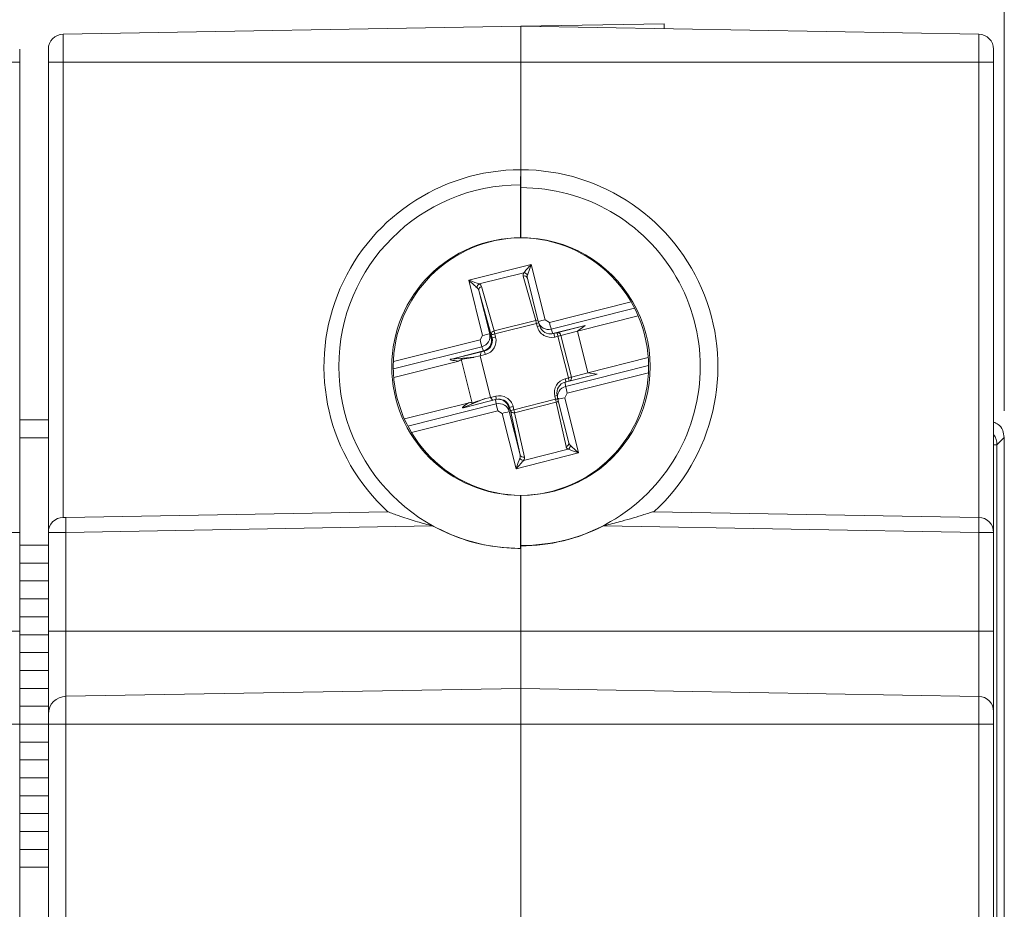
# Model space of a CAD drawing. Units: millimetres. Extents: x 5 to 421, y 4 to 292.
# Drawn here: x 140 to 162, y 244 to 264 of the extents above; entities that cross this region are included whole.
import ezdxf

# ---------------------------------------------------------------- set-up
doc = ezdxf.new("R2010")
doc.units = ezdxf.units.MM
doc.styles.add('SLDTEXTSTYLE0', font='TXT', dxfattribs={"width": 0.75})
doc.dimstyles.new('SLDDIMSTYLE0', dxfattribs={"dimtxt": 3, "dimasz": 2.5, "dimexe": 0, "dimexo": 0.0625, "dimgap": 0.75, "dimtad": 1, "dimlfac": 1.25, "dimrnd": 1e-09, "dimzin": 12, "dimdsep": 46, "dimtxsty": 'SLDTEXTSTYLE0', "dimsah": 1, "dimcen": 0.09, "dimadec": 0, "dimazin": 3, "dimtfac": 1, "dimtofl": 0, "dimtmove": 0, "dimatfit": 3, "dimfxl": 1, "dimfrac": 2, "dimtolj": 1, "dimtzin": 12, "dimarcsym": 0})

# ---------------------------------------------------------------- blocks, each defined once
blk = doc.blocks.new('_D')
at = {"color": 7, "linetype": 'Continuous', "lineweight": 0}
for p, q in [((97.644, 254.843), (97.644, 271.175)), ((162.444, 254.843), (162.444, 271.175)), ((97.644, 270.175), (162.444, 270.175))]:
    blk.add_line(p, q, dxfattribs=at)
for points in [[(97.644, 270.175), (100.144, 269.775), (100.144, 270.575)], [(162.444, 270.175), (159.944, 270.575), (159.944, 269.775)]]:
    blk.add_solid(points, dxfattribs=at)
at = {"color": 7, "linetype": 'Continuous', "lineweight": 0, "insert": (125.151, 274.043), "char_height": 3, "attachment_point": 1, "style": 'SLDTEXTSTYLE0'}
blk.add_mtext('81', dxfattribs=at)

msp = doc.modelspace()

# ---------------------------------------------------------------- linework, layer by layer
at = {"color": 7, "linetype": 'Continuous', "lineweight": 15}
for p, q in [((141.4142, 263.2643), (151.6441, 263.4428)), ((154.8441, 263.4987), (151.6441, 263.4428)), ((151.6441, 262.6428), (151.6441, 263.4428)), ((161.8739, 263.2643), (151.6441, 263.4428)), ((154.8441, 263.4987), (154.8441, 263.387)), ((140.4441, 262.9283), (140.4441, 262.6428)), ((141.0841, 262.6428), (141.0841, 262.9283)), ((162.2041, 262.9283), (162.2041, 262.6428)), ((140.4441, 262.6428), (140.4441, 252.1283)), ((141.0841, 252.1283), (141.0841, 262.6428)), ((151.6441, 260.2355), (151.6441, 262.6428)), ((162.2041, 262.6428), (162.2041, 252.1283)), ((151.643, 260.2355), (151.6441, 260.2355)), ((151.6441, 259.8355), (151.6441, 260.2348)), ((151.6371, 258.7155), (151.6371, 259.8995)), ((151.6441, 259.8355), (151.6441, 258.7155)), ((151.6371, 258.7155), (151.6441, 258.7155)), ((152.0312, 256.8429), (151.7882, 257.8096)), ((152.9067, 256.6272), (154.2636, 256.9684)), ((152.0387, 256.8186), (152.0735, 256.7235)), ((153.0765, 256.7546), (152.3569, 256.5737)), ((152.4487, 256.5917), (153.0765, 256.7546)), ((153.0765, 256.7546), (152.9067, 256.6272)), ((152.2984, 256.5664), (152.3185, 256.5664)), ((153.1407, 255.6962), (152.9067, 256.6272)), ((150.7539, 256.1655), (150.7301, 256.0767)), ((148.8025, 255.5951), (150.2533, 255.96)), ((150.5525, 255.0206), (150.3068, 255.9982)), ((150.9642, 255.1457), (150.7301, 256.0767)), ((153.1407, 255.6962), (154.4888, 256.0352)), ((152.63, 255.4875), (153.3496, 255.6684)), ((153.1407, 255.6962), (153.3496, 255.6684)), ((152.451, 255.2227), (152.4639, 255.1276)), ((149.0409, 254.6652), (150.4873, 255.0289)), ((151.0787, 255.0964), (150.3626, 254.9164)), ((150.9642, 255.1457), (151.0123, 255.0797)), ((151.1571, 255.1046), (151.1372, 255.1046)), ((152.7121, 254.1345), (152.469, 255.1013)), ((140.4441, 254.6428), (141.0841, 254.6428)), ((162.4441, 253.8429), (162.4441, 232.4899)), ((151.6371, 251.7715), (151.6371, 252.9555)), ((151.6371, 252.9555), (151.6441, 252.9555)), ((151.6441, 252.9555), (151.6441, 251.8355)), ((141.4771, 252.4654), (148.6714, 252.5909)), ((151.6371, 252.6427), (151.6441, 252.6428)), ((151.6371, 252.6427), (151.6371, 251.7651)), ((154.6092, 252.5911), (161.8739, 252.4643)), ((141.4142, 252.4643), (141.4771, 252.4654)), ((140.4441, 252.1283), (140.4441, 249.9228)), ((141.0841, 249.9228), (141.0841, 252.1283)), ((162.2041, 252.1283), (162.2041, 249.9228)), ((141.0841, 251.8428), (140.4441, 251.8428)), ((151.6371, 251.7715), (151.6371, 251.7651)), ((151.6371, 251.7651), (151.6371, 251.7651)), ((151.6441, 251.8285), (151.6441, 251.8355)), ((151.6441, 249.9228), (151.6441, 251.8285)), ((140.4441, 251.4428), (141.0841, 251.4428)), ((141.0841, 251.0428), (140.4441, 251.0428)), ((140.4441, 250.6428), (141.0841, 250.6428)), ((141.0841, 250.2428), (140.4441, 250.2428)), ((140.4441, 249.9228), (140.4441, 248.1283)), ((141.0841, 248.0654), (141.0841, 249.9228)), ((151.6441, 248.6428), (151.6441, 249.9228)), ((162.2041, 249.9228), (162.2041, 248.1283)), ((140.4441, 249.8428), (141.0841, 249.8428)), ((141.0841, 249.4428), (140.4441, 249.4428)), ((140.4441, 249.0428), (141.0841, 249.0428)), ((141.0841, 248.6428), (140.4441, 248.6428)), ((141.4771, 248.4654), (151.6441, 248.6428)), ((151.6441, 247.8428), (151.6441, 248.6428)), ((161.8739, 248.4643), (151.6441, 248.6428)), ((140.4441, 248.2428), (141.0841, 248.2428)), ((140.4441, 248.1283), (140.4441, 247.8428)), ((141.0841, 247.8428), (141.0841, 248.0654)), ((162.2041, 248.1283), (162.2041, 247.8428)), ((140.4441, 247.8428), (140.4441, 213.4428)), ((141.0841, 247.8428), (140.4441, 247.8428)), ((141.0841, 238.8835), (141.0841, 247.8428)), ((151.6441, 243.1382), (151.6441, 247.8428)), ((162.2041, 247.8428), (162.2041, 213.4428)), ((140.4441, 247.4428), (141.0841, 247.4428)), ((141.0841, 247.0428), (140.4441, 247.0428)), ((140.4441, 246.6428), (141.0841, 246.6428)), ((141.0841, 246.2428), (140.4441, 246.2428)), ((140.4441, 245.8428), (141.0841, 245.8428)), ((141.0841, 245.4428), (140.4441, 245.4428)), ((140.4441, 245.0428), (141.0841, 245.0428)), ((141.0841, 244.6428), (140.4441, 244.6428))]:
    msp.add_line(p, q, dxfattribs=at)
at = {"color": 8, "linetype": 'Continuous', "lineweight": 0}
for p, q in [((141.4142, 263.2643), (141.4142, 262.6428)), ((161.8739, 262.6428), (161.8739, 263.2643)), ((140.4441, 262.6428), (140.1139, 262.6428)), ((141.0841, 262.6428), (141.4142, 262.6428)), ((141.4142, 262.6428), (151.6441, 262.6428)), ((141.4142, 262.6428), (141.4142, 252.4643)), ((161.8739, 262.6428), (151.6441, 262.6428)), ((161.8739, 252.4643), (161.8739, 262.6428)), ((162.2041, 262.6428), (161.8739, 262.6428)), ((150.4766, 257.7666), (151.8729, 258.1177)), ((151.8729, 258.1177), (152.1836, 256.8819)), ((151.7067, 257.9328), (150.713, 257.683)), ((151.974, 256.8672), (151.6945, 257.8572)), ((150.7873, 256.5308), (150.4766, 257.7666)), ((150.7636, 257.6231), (151.0432, 256.6331)), ((150.7022, 257.5365), (150.9452, 256.5698)), ((150.9818, 256.5465), (150.7022, 257.5365)), ((152.2809, 256.8229), (154.1062, 257.2819)), ((154.1844, 257.1379), (152.3218, 256.6696)), ((151.0432, 256.6331), (151.974, 256.8672)), ((151.9916, 256.8001), (151.0607, 256.566)), ((152.0096, 256.7284), (151.9916, 256.8001)), ((152.2809, 256.8229), (152.1836, 256.8819)), ((150.7873, 256.5308), (150.7294, 256.4327)), ((150.9452, 256.5698), (150.98, 256.4748)), ((150.9998, 256.4748), (150.9818, 256.5465)), ((151.0607, 256.566), (151.0788, 256.4943)), ((152.3218, 256.6696), (152.3569, 256.5737)), ((152.3569, 256.5737), (152.377, 256.5737)), ((152.377, 256.5737), (152.4487, 256.5917)), ((152.9067, 256.6272), (152.536, 256.531)), ((152.536, 256.531), (152.7701, 255.6)), ((148.7946, 255.9462), (150.7294, 256.4327)), ((150.98, 256.4748), (150.9998, 256.4748)), ((152.4696, 256.5141), (152.3979, 256.4961)), ((152.7037, 255.5831), (152.4696, 256.5141)), ((150.7703, 256.2794), (148.7929, 255.7822)), ((150.0891, 256.0044), (150.8051, 256.1845)), ((150.8056, 256.1835), (150.0895, 256.0035)), ((150.0895, 256.0035), (150.7539, 256.1655)), ((150.8465, 256.106), (150.7301, 256.0767)), ((150.7539, 256.1655), (150.8256, 256.1835)), ((150.8051, 256.1845), (150.7703, 256.2794)), ((150.8256, 256.1835), (150.8056, 256.1835)), ((150.0895, 256.0035), (150.5898, 256.0425)), ((150.7301, 256.0767), (150.5898, 256.0425)), ((152.6431, 255.3916), (154.4956, 255.8575)), ((154.4923, 255.6942), (152.6792, 255.2383)), ((152.7701, 255.6), (153.1407, 255.6962)), ((152.63, 255.4875), (152.6431, 255.3916)), ((152.632, 255.5651), (152.7037, 255.5831)), ((152.6214, 255.1403), (152.6792, 255.2383)), ((149.118, 254.5052), (151.0916, 255.0015)), ((150.8239, 255.1115), (150.3626, 254.9173)), ((150.8239, 255.1115), (150.9642, 255.1457)), ((150.9642, 255.1457), (151.0805, 255.1749)), ((151.0916, 255.0015), (151.0787, 255.0964)), ((151.4869, 254.8709), (152.4177, 255.105)), ((152.4339, 255.0379), (151.503, 254.8038)), ((152.4177, 255.105), (152.3997, 255.1767)), ((152.6521, 254.0479), (152.4339, 255.0379)), ((152.6214, 255.1403), (152.9321, 253.9045)), ((151.1278, 254.8482), (149.1974, 254.3628)), ((151.1278, 254.8482), (151.2251, 254.7891)), ((151.5357, 253.5534), (151.2251, 254.7891)), ((151.3701, 254.9231), (151.383, 254.8282)), ((151.3899, 254.9231), (151.3701, 254.9231)), ((151.383, 254.8282), (151.626, 253.8614)), ((151.4079, 254.8514), (151.3899, 254.9231)), ((151.626, 253.8614), (151.4079, 254.8514)), ((151.4688, 254.9426), (151.4869, 254.8709)), ((151.503, 254.8038), (151.7212, 253.8138)), ((141.0841, 254.2428), (140.4441, 254.2428)), ((162.4431, 254.2489), (162.28, 254.0858)), ((152.9321, 253.9045), (151.5357, 253.5534)), ((151.7047, 253.7382), (152.6984, 253.9881)), ((162.28, 254.0858), (162.2041, 254.0858)), ((162.28, 254.0858), (162.28, 109.614)), ((140.4441, 252.1283), (140.1139, 252.1283)), ((149.6695, 252.2724), (141.4771, 252.1294)), ((141.4771, 252.1294), (141.4771, 249.9228)), ((161.8739, 252.1283), (153.4883, 252.2747)), ((161.8739, 249.9228), (161.8739, 252.1283)), ((162.2041, 252.1283), (161.8739, 252.1283)), ((140.4441, 249.9228), (140.1139, 249.9228)), ((141.0841, 249.9228), (141.4771, 249.9228)), ((141.4771, 249.9228), (141.4771, 248.4654)), ((141.4771, 249.9228), (151.6441, 249.9228)), ((161.8739, 249.9228), (151.6441, 249.9228)), ((161.8739, 248.4643), (161.8739, 249.9228)), ((162.2041, 249.9228), (161.8739, 249.9228)), ((141.4771, 248.4654), (141.4771, 247.8428)), ((161.8739, 247.8428), (161.8739, 248.4643)), ((140.4441, 247.8428), (140.1139, 247.8428)), ((141.0841, 247.8428), (141.4771, 247.8428)), ((141.4771, 247.8428), (141.4771, 238.8835)), ((141.4771, 247.8428), (151.6441, 247.8428)), ((161.8739, 247.8428), (151.6441, 247.8428)), ((161.8739, 213.4428), (161.8739, 247.8428)), ((162.2041, 247.8428), (161.8739, 247.8428))]:
    msp.add_line(p, q, dxfattribs=at)
at = {"color": 7, "linetype": 'Continuous', "lineweight": 15, "flags": 128}
msp.add_lwpolyline([(152.3185, 256.5664), (152.3305, 256.5667), (152.377, 256.5737)], dxfattribs=at)
at = {"color": 8, "linetype": 'Continuous', "lineweight": 0, "flags": 128}
msp.add_lwpolyline([(141.4771, 252.1294), (141.4001, 252.1292), (141.3262, 252.129), (141.2582, 252.1288), (141.1988, 252.1286), (141.15, 252.1285), (141.1139, 252.1284), (141.0916, 252.1283), (141.0841, 252.1283)], dxfattribs=at)
at = {"color": 7, "linetype": 'Continuous', "lineweight": 15}
for centre, radius, start, end in [((141.4201, 262.9283), 0.336, 91, 180), ((161.8681, 262.9283), 0.336, 0, 89), ((151.6436, 255.8355), 4.4001, 90.00798, 227.50848), ((156.4533, 259.9835), 4.8169, 177.00118, 180.99928), ((151.6435, 255.8355), 4.4001, 312.4919, 89.992), ((151.6374, 255.8355), 2.88, 90.0066, 269.9934), ((151.6723, 255.8355), 2.88, 90.56228, 269.43772), ((151.6507, 255.8355), 2.88, 269.86778, 90.13222), ((151.6158, 255.8355), 2.88, 270.5623, 89.4377), ((150.767, 256.4163), 0.24, 284.11864, 14.11528), ((151.0802, 255.0969), 0.00163, 164.36185, 197.82753), ((151.1571, 254.8646), 0.24, 14.10892, 95.06293), ((141.4201, 252.1283), 0.336, 91, 180), ((161.8681, 252.1283), 0.336, 0, 89), ((151.6511, 255.8344), 4.0058, 269.90008, 297.29936), ((141.4841, 248.0654), 0.4, 91, 180), ((161.8681, 248.1283), 0.336, 0, 89)]:
    msp.add_arc(centre, radius, start, end, dxfattribs=at)
at = {"color": 8, "linetype": 'Continuous', "lineweight": 0}
for centre, radius, start, end in [((151.6376, 255.8355), 4.064, 90.00671, 269.99329), ((151.6506, 255.8355), 4, 269.9067, 90.0933), ((151.7175, 257.7863), 0.0746, 20.02912, 108.03686), ((151.7052, 257.835), 0.0978, 29.1054, 89.11223), ((150.7623, 257.5965), 0.0995, 119.66578, 178.5689), ((150.7772, 257.5484), 0.076, 100.35543, 188.98386), ((151.996, 256.7829), 0.0871, 70.08671, 104.61552), ((149.2777, 256.1256), 2.7965, 13.95711, 15.37856), ((147.9956, 272.6878), 16.3826, 284.11804, 284.29582), ((148.691, 269.9402), 13.6222, 284.10045, 284.3507), ((154.3005, 248.2988), 8.8403, 103.85483, 104.87414), ((155.4841, 257.5954), 3.2951, 193.55867, 196.31796), ((153.2558, 246.8774), 9.964, 103.40862, 104.34414), ((151.0568, 256.5584), 0.076, 100.35028, 188.9853), ((149.851, 261.2933), 4.8796, 283.39907, 284.3542), ((148.3427, 255.8904), 2.8008, 13.9595, 15.37866), ((152.3199, 256.8064), 0.3199, 194.1067, 284.11289), ((151.2267, 256.2222), 1.2029, 13.16355, 16.99143), ((152.4616, 256.5172), 0.0757, 10.53911, 99.8369), ((151.2994, 256.2405), 1.2018, 13.16085, 16.99207), ((150.0483, 266.1825), 9.9669, 284.05991, 284.4538), ((153.9412, 257.2075), 3.304, 193.56238, 196.31425), ((150.7684, 256.4163), 0.32, 284.1198, 14.11453), ((149.871, 261.2137), 4.8714, 283.398, 284.35475), ((150.8073, 256.185), 0.00222, 192.36484, 219.28674), ((149.6756, 255.8321), 1.2025, 13.16174, 16.99102), ((150.0913, 256.0049), 0.00232, 192.91955, 218.58315), ((152.7101, 255.2547), 0.32, 104.1198, 194.11453), ((150.7961, 255.0881), 1.8969, 12.30546, 14.56386), ((150.2816, 265.2543), 9.9699, 284.06028, 284.45405), ((150.8597, 255.1042), 1.9051, 12.31033, 14.55899), ((152.6931, 255.5779), 0.0801, 309.55352, 15.97016), ((155.7957, 256.0547), 3.2216, 191.87712, 194.67884), ((151.1585, 254.8646), 0.3199, 14.10515, 104.11314), ((149.3161, 254.7154), 1.8233, 12.22372, 14.59988), ((154.2414, 255.6639), 3.2187, 191.87635, 194.68066), ((149.6785, 266.0285), 11.1878, 284.0774, 284.3712), ((151.3498, 259.4336), 4.4584, 283.85934, 284.8699), ((149.7564, 254.4281), 2.7461, 12.8301, 14.27056), ((152.4135, 255.1223), 0.0868, 283.62513, 318.29785), ((154.7145, 246.649), 8.7454, 103.8472, 104.87756), ((150.3641, 254.9168), 0.0016, 164.1904, 198.01302), ((153.7067, 245.0829), 10.0185, 103.4113, 104.34171), ((150.2313, 259.7842), 4.9973, 283.40598, 284.33862), ((150.2493, 259.7125), 4.9973, 283.40598, 284.33862), ((151.4798, 254.8763), 0.0761, 199.0701, 287.7675), ((148.8146, 254.1913), 2.7574, 12.83427, 14.26871), ((161.88, 254.0858), 0.4, 0.00538, 35.88009), ((152.6387, 254.1214), 0.0747, 280.3058, 8.33357), ((152.6512, 254.0733), 0.0975, 298.98174, 359.25293), ((151.7069, 253.8373), 0.0991, 209.51765, 268.70596), ((151.698, 253.8863), 0.0761, 199.0803, 287.75801), ((146.2921, 252.2974), 4.8179, 178.00201, 181.99799), ((157.0611, 252.2963), 4.8158, 358.00111, 1.99889)]:
    msp.add_arc(centre, radius, start, end, dxfattribs=at)
for centre, major_axis, ratio, start_param, end_param in [((151.8757, 258.1177), (0.1937, 0.2137), 0.0071727, 1.5772989, 2.6225114), ((151.8757, 258.1177), (0.0966, 0.2718), 0.0091214, 1.57404, 2.6192525), ((151.9272, 257.9157), (0.2336, 0.055), 0.5840818, 2.6416387, 3.1672225), ((151.9433, 257.8486), (0.1574, 0.0293), 0.8733227, 2.6872331, 3.2128169), ((150.4794, 257.7666), (0.2717, -0.0966), 0.0032444, 4.7032668, 5.7484794), ((150.4794, 257.7666), (0.2137, -0.1937), 0.0065032, 4.7052167, 5.7504292), ((150.5309, 257.5646), (0.2336, 0.055), 0.5840818, 0.0256299, 0.5512137), ((150.547, 257.4975), (0.1574, 0.0293), 0.8733227, 0.0712243, 0.5968081), ((150.7125, 256.5113), (0.2164, 0.1039), 0.9953782, 4.5103142, 6.0811105), ((150.7473, 256.4163), (0.2165, 0.1035), 0.9953303, 4.5118885, 6.0826848), ((150.7473, 256.4163), (0.1325, 0.2002), 0.9990481, 3.9720533, 5.5428496), ((150.7218, 255.9941), (0.6577, 0.0024), 0.0702647, 2.8651491, 3.4340742), ((150.7218, 255.9941), (0.6577, 0.0024), 0.0702647, 3.4340742, 3.9192541), ((150.9173, 255.2163), (0.5827, 0.3008), 0.0669331, 2.3656331, 2.850813), ((151.1503, 254.7696), (0.24, 0.0041), 0.9962343, 0.230171, 1.8009673), ((152.8672, 254.1736), (0.1527, 0.048), 0.8648659, 3.0740437, 3.5996275), ((152.8848, 254.1064), (0.2319, 0.0619), 0.5755732, 3.1162161, 3.6417999), ((152.9349, 253.9045), (0.2717, -0.0966), 0.0032444, 3.6580543, 4.7032668), ((152.9349, 253.9045), (0.2137, -0.1937), 0.0065032, 3.6600042, 4.7052167), ((151.5385, 253.5534), (0.0966, 0.2718), 0.0091214, 0.5288275, 1.57404), ((151.5385, 253.5534), (0.1937, 0.2137), 0.0071727, 0.5320864, 1.5772989), ((151.4709, 253.8224), (0.1527, 0.048), 0.8648659, 5.6900526, 6.2156364), ((151.4885, 253.7553), (0.2319, 0.0619), 0.5755732, 5.732225, 6.2578088)]:
    msp.add_ellipse(centre, major_axis=major_axis, ratio=ratio, start_param=start_param, end_param=end_param, dxfattribs=at)
at = {"color": 7, "linetype": 'Continuous', "lineweight": 15}
for centre, major_axis, ratio, start_param, end_param in [((152.2639, 256.9014), (0.2164, 0.1039), 0.9953782, 2.9395179, 4.5103142), ((152.2988, 256.8064), (0.1375, 0.1968), 0.9986004, 2.4261826, 3.996979), ((152.6888, 255.2547), (0.1809, -0.158), 0.9986746, 2.5354808, 4.1062771), ((152.7018, 255.1598), (0.24, 0.0041), 0.9962343, 1.8009673, 3.3717637), ((151.1374, 254.8646), (0.1763, -0.163), 0.9991216, 0.9932119, 2.5640082), ((151.1374, 254.8646), (0.24, 0.0046), 0.9961897, 0.2280457, 1.798842), ((150.9173, 255.2163), (0.5827, 0.3008), 0.0669331, 2.850813, 3.4197382), ((162.4371, 253.8429), (0, 0.8), 0.0087269, 4.712389, 5.2447584)]:
    msp.add_ellipse(centre, major_axis=major_axis, ratio=ratio, start_param=start_param, end_param=end_param, dxfattribs=at)
for points, knots in [([(151.6441, 259.8355), (151.6441, 259.8805), (151.6441, 259.9704), (151.6441, 260.0903), (151.6441, 260.1807), (151.6441, 260.2287), (151.6441, 260.2336), (151.6441, 260.2355)], [0, 0, 0, 0, 0.2146517, 0.4293084, 0.6439827, 0.858677, 1, 1, 1, 1]), ([(150.3068, 255.9982), (150.3011, 255.9908), (150.2899, 255.976), (150.2697, 255.9648), (150.2571, 255.9611), (150.2533, 255.96)], [0, 0, 0, 0, 0.41142578, 0.82159295, 1, 1, 1, 1]), ([(150.5898, 256.0425), (150.587, 256.042), (150.519, 256.0308), (150.4248, 256.0153), (150.3331, 256.002), (150.3068, 255.9982)], [0, 0, 0, 0, 0.0304005, 0.721523, 1, 1, 1, 1]), ([(150.4873, 255.0289), (150.4975, 255.0305), (150.5179, 255.0337), (150.5403, 255.0274), (150.5509, 255.0215), (150.5525, 255.0206)], [0, 0, 0, 0, 0.4567945, 0.9151472, 1, 1, 1, 1]), ([(150.5525, 255.0206), (150.5786, 255.0296), (150.666, 255.06), (150.7567, 255.0895), (150.8211, 255.1106), (150.8239, 255.1115)], [0, 0, 0, 0, 0.2892338, 0.9696078, 1, 1, 1, 1]), ([(162.4431, 254.2489), (162.4349, 254.3046), (162.417, 254.4265), (162.3219, 254.5491), (162.2404, 254.5806), (162.2041, 254.5946)], [0, 0, 0, 0, 0.31793973, 0.6964734, 1, 1, 1, 1]), ([(149.6695, 252.2724), (149.5563, 252.3034), (149.3169, 252.369), (149.0401, 252.4571), (148.8429, 252.5262), (148.7501, 252.5605), (148.6936, 252.582), (148.6731, 252.5901), (148.6718, 252.5907), (148.6714, 252.5909)], [0, 0, 0, 0, 0.3012883, 0.63676087, 0.74748643, 0.87368404, 0.92521538, 0.97728899, 1, 1, 1, 1]), ([(154.6092, 252.5911), (154.6026, 252.5901), (154.5864, 252.5879), (154.5128, 252.5657), (154.2951, 252.4957), (153.9592, 252.3901), (153.6509, 252.3188), (153.5119, 252.2811), (153.4883, 252.2747)], [0, 0, 0, 0, 0.047663, 0.1155925, 0.2484186, 0.6597415, 0.9422389, 1, 1, 1, 1]), ([(151.6371, 251.7651), (151.2931, 251.7873), (150.6051, 251.8316), (149.9814, 252.1255), (149.6695, 252.2724)], [0, 0, 0, 0, 0.5000002, 1, 1, 1, 1])]:
    msp.add_open_spline(points, degree=3, knots=knots, dxfattribs=at)

# ---------------------------------------------------------------- dimensions: what is measured, and where the dimension line sits
at = {"color": 7, "linetype": 'Continuous', "lineweight": 0}
dim = msp.add_linear_dim(base=(162.4441, 270.1754), p1=(97.6441, 253.8429), p2=(162.4441, 253.8429), dimstyle='SLDDIMSTYLE0', dxfattribs=at)
dim.commit()
dim.dimension.update_dxf_attribs({"geometry": '_D', "text_midpoint": (127.3674, 270.1754), "dimtype": 160})

doc.saveas('drawing.dxf')
